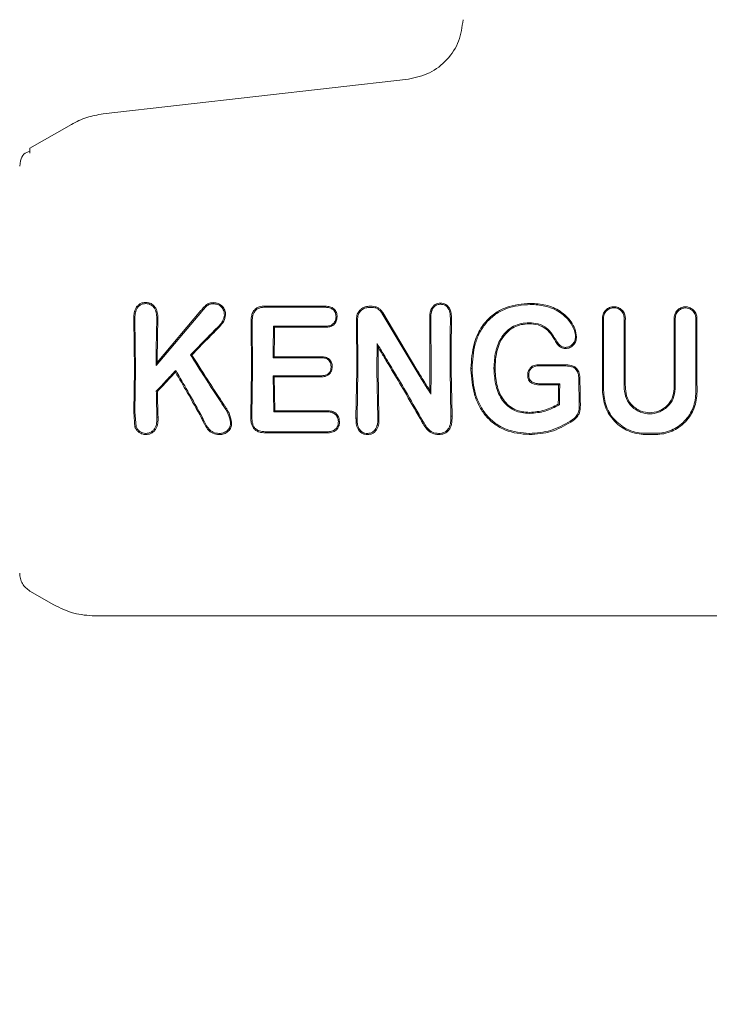
# Model space of a CAD drawing. Units: millimetres. Extents: x 4049 to 21067, y 1006 to 13663.
# Drawn here: x 8129 to 8163, y 4763 to 4811 of the extents above; entities that cross this region are included whole.
import ezdxf

# ---------------------------------------------------------------- set-up
doc = ezdxf.new("R2010")
doc.units = ezdxf.units.MM
doc.header["$PDSIZE"] = -1
doc.dimstyles.new('ISO-25', dxfattribs={"dimtxt": 100, "dimasz": 100, "dimexe": 1.25, "dimexo": 0.625, "dimgap": 20, "dimtad": 1, "dimdec": 0, "dimtxsty": 'Standard', "dimblk": 'OBLIQUE', "dimcen": 2.5, "dimadec": 0, "dimazin": 0, "dimtfac": 1, "dimtdec": 0, "dimtmove": 0, "dimatfit": 3, "dimfxl": 1, "dimarcsym": 0})

# ---------------------------------------------------------------- blocks, each defined once
blk = doc.blocks.new('_Oblique')
at = {"color": 0, "linetype": 'ByBlock', "lineweight": -2}
blk.add_line((-0.5, -0.5), (0.5, 0.5), dxfattribs=at)
blk = doc.blocks.new('*D4')
at = {"color": 0, "lineweight": -2, "transparency": 16777216}
for p, q in [((7404.824, 13613.038), (4182.982, 13613.038)), ((4184.232, 13613.038), (4184.232, 2213.038)), ((8314.519, 2213.038), (4182.982, 2213.038))]:
    blk.add_line(p, q, dxfattribs=at)
at = {"layer": 'Defpoints', "color": 0, "transparency": 16777216}
for p in [(7405.449, 13613.038), (4184.232, 2213.038), (8315.144, 2213.038)]:
    blk.add_point(p, dxfattribs=at)
at = {"color": 0, "lineweight": -2, "transparency": 16777216, "xscale": 100, "yscale": 100, "zscale": 100}
for p, rotation in [((4184.232, 13613.038), 90), ((4184.232, 2213.038), 270)]:
    blk.add_blockref('_Oblique', p, dxfattribs=dict(at, rotation=rotation))
at = {"color": 0, "transparency": 16777216, "insert": (4114.232, 7913.038), "char_height": 100, "attachment_point": 5, "rotation": 90}
blk.add_mtext('11400', dxfattribs=at)
blk = doc.blocks.new('*D5')
at = {"color": 0, "lineweight": -2, "transparency": 16777216}
for p, q in [((20405.449, 5128.083), (20405.449, 1054.263)), ((4905.449, 4841.126), (4905.449, 1054.263)), ((4905.449, 1055.513), (20405.449, 1055.513))]:
    blk.add_line(p, q, dxfattribs=at)
at = {"layer": 'Defpoints', "color": 0, "transparency": 16777216}
for p in [(20405.449, 5128.708), (4905.449, 4841.751), (20405.449, 1055.513)]:
    blk.add_point(p, dxfattribs=at)
at = {"color": 0, "lineweight": -2, "transparency": 16777216, "xscale": 100, "yscale": 100, "zscale": 100, "rotation": 180}
blk.add_blockref('_Oblique', (4905.449, 1055.513), dxfattribs=at)
at = {"color": 0, "lineweight": -2, "transparency": 16777216, "xscale": 100, "yscale": 100, "zscale": 100}
blk.add_blockref('_Oblique', (20405.449, 1055.513), dxfattribs=at)
at = {"color": 0, "transparency": 16777216, "insert": (12655.449, 1125.513), "char_height": 100, "attachment_point": 5}
blk.add_mtext('15500', dxfattribs=at)

msp = doc.modelspace()

# ---------------------------------------------------------------- linework, layer by layer
at = {"color": 7, "linetype": 'Continuous', "lineweight": 18}
for p, q in [((8133.515, 4806.32), (8148.39, 4808.02)), ((8129.949, 4804.644), (8131.969, 4805.81)), ((8129.949, 4804.401), (8129.949, 4804.644)), ((8129.449, 4803.778), (8129.484, 4804.036)), ((8141.417, 4796.9), (8141.416, 4796.955)), ((8138.318, 4796.697), (8136.096, 4794.059)), ((8138.277, 4796.733), (8136.149, 4794.203)), ((8144.344, 4796.894), (8144.346, 4796.949)), ((8147.092, 4796.615), (8148.74, 4793.854)), ((8147.138, 4796.643), (8148.801, 4793.855)), ((8135.009, 4796.309), (8135.063, 4796.309)), ((8135.009, 4796.309), (8135.044, 4793.855)), ((8135.063, 4796.309), (8135.097, 4793.854)), ((8140.775, 4796.147), (8140.722, 4796.148)), ((8140.722, 4796.148), (8140.744, 4793.855)), ((8140.775, 4796.147), (8140.797, 4793.854)), ((8145.855, 4796.327), (8145.874, 4793.855)), ((8145.908, 4796.327), (8145.927, 4793.854)), ((8149.475, 4796.35), (8149.421, 4796.351)), ((8149.421, 4796.351), (8149.437, 4793.855)), ((8149.475, 4796.35), (8149.49, 4793.854)), ((8150.484, 4796.351), (8150.431, 4796.35)), ((8157.891, 4796.362), (8157.897, 4793.854)), ((8158.895, 4793.854), (8158.9, 4796.362)), ((8141.866, 4795.921), (8141.813, 4795.973)), ((8146.859, 4795.127), (8146.91, 4794.941)), ((8137.772, 4794.577), (8137.839, 4794.57)), ((8136.096, 4794.059), (8136.149, 4794.203)), ((8141.797, 4794.433), (8141.85, 4794.486)), ((8154.708, 4794.087), (8154.708, 4794.093)), ((8135.044, 4793.855), (8135.013, 4791.801)), ((8135.097, 4793.854), (8135.066, 4791.801)), ((8137.05, 4793.82), (8137.04, 4793.732)), ((8140.744, 4793.855), (8140.706, 4791.61)), ((8140.797, 4793.854), (8140.76, 4791.611)), ((8145.874, 4793.855), (8145.832, 4791.485)), ((8145.927, 4793.854), (8145.886, 4791.486)), ((8146.854, 4793.854), (8146.896, 4791.483)), ((8146.907, 4793.855), (8146.95, 4791.482)), ((8150.417, 4793.854), (8150.455, 4791.582)), ((8150.47, 4793.855), (8150.509, 4791.581)), ((8151.432, 4793.918), (8151.485, 4793.918)), ((8152.607, 4793.949), (8152.554, 4793.949)), ((8141.796, 4793.561), (8141.827, 4791.798)), ((8141.849, 4793.508), (8141.796, 4793.561)), ((8141.849, 4793.508), (8141.879, 4791.85)), ((8155.713, 4793.123), (8155.702, 4793.113)), ((8155.756, 4793.166), (8155.713, 4793.123)), ((8136.104, 4792.805), (8136.157, 4792.784)), ((8149.479, 4792.656), (8149.429, 4792.835)), ((8155.738, 4792.145), (8155.685, 4792.175)), ((8135.064, 4791.058), (8135.013, 4791.801)), ((8135.115, 4791.081), (8135.066, 4791.801)), ((8141.827, 4791.798), (8141.879, 4791.85)), ((8136.135, 4791.535), (8136.189, 4791.535)), ((8138.358, 4791.516), (8138.311, 4791.489)), ((8140.76, 4791.611), (8140.706, 4791.61)), ((8145.886, 4791.486), (8145.832, 4791.485)), ((8146.896, 4791.483), (8146.95, 4791.482)), ((8150.509, 4791.581), (8150.455, 4791.582)), ((8141.415, 4790.772), (8141.416, 4790.829)), ((8129.949, 4783.066), (8131.119, 4782.391)), ((8133.119, 4781.855), (8164.449, 4781.855))]:
    msp.add_line(p, q, dxfattribs=at)
at = {"color": 7, "linetype": 'Continuous', "lineweight": 18, "flags": 128}
for points in [[(8135.59, 4797.076), (8135.59, 4797.105), (8135.59, 4797.133)], [(8138.885, 4797.068), (8138.885, 4797.095), (8138.885, 4797.123)], [(8149.947, 4797.043), (8149.947, 4797.07), (8149.947, 4797.097)], [(8154.332, 4797.034), (8154.332, 4797.064), (8154.332, 4797.088)], [(8146.462, 4796.944), (8146.548, 4796.944), (8146.616, 4796.944)], [(8146.462, 4796.89), (8146.548, 4796.89), (8146.616, 4796.89)], [(8136.128, 4796.301), (8136.158, 4796.302), (8136.181, 4796.302)], [(8139.161, 4795.996), (8139.182, 4795.976), (8139.199, 4795.961)], [(8144.858, 4796.429), (8144.885, 4796.429), (8144.911, 4796.429)], [(8154.264, 4796.14), (8154.264, 4796.111), (8154.264, 4796.088)], [(8144.344, 4795.976), (8142.927, 4795.975), (8141.813, 4795.973)], [(8144.345, 4795.924), (8142.957, 4795.922), (8141.866, 4795.921)], [(8144.344, 4795.976), (8144.345, 4795.947), (8144.345, 4795.924)], [(8155.658, 4795.163), (8155.636, 4795.148), (8155.614, 4795.133)], [(8156.525, 4795.462), (8156.551, 4795.462), (8156.578, 4795.462)], [(8156.039, 4794.94), (8156.038, 4794.913), (8156.037, 4794.887)], [(8141.797, 4794.433), (8143.111, 4794.433), (8144.145, 4794.433)], [(8141.85, 4794.486), (8143.135, 4794.486), (8144.146, 4794.486)], [(8144.145, 4794.433), (8144.145, 4794.462), (8144.146, 4794.486)], [(8154.708, 4794.093), (8155.414, 4794.093), (8155.969, 4794.093)], [(8154.709, 4794.04), (8154.708, 4794.066), (8154.708, 4794.087)], [(8144.618, 4794), (8144.644, 4794), (8144.671, 4794)], [(8154.248, 4793.599), (8154.222, 4793.599), (8154.195, 4793.599)], [(8154.709, 4794.04), (8155.415, 4794.04), (8155.969, 4794.04)], [(8144.145, 4793.561), (8142.829, 4793.561), (8141.796, 4793.561)], [(8144.146, 4793.508), (8142.86, 4793.508), (8141.849, 4793.508)], [(8144.145, 4793.561), (8144.145, 4793.531), (8144.146, 4793.508)], [(8154.851, 4793.113), (8155.328, 4793.113), (8155.702, 4793.113)], [(8154.852, 4793.166), (8155.358, 4793.166), (8155.756, 4793.166)], [(8156.689, 4793.341), (8156.718, 4793.342), (8156.742, 4793.342)], [(8141.827, 4791.798), (8143.285, 4791.798), (8144.431, 4791.798)], [(8141.879, 4791.85), (8143.309, 4791.851), (8144.432, 4791.851)], [(8144.431, 4791.798), (8144.432, 4791.828), (8144.432, 4791.851)], [(8154.294, 4791.722), (8154.294, 4791.752), (8154.294, 4791.775)], [(8144.973, 4791.328), (8145, 4791.329), (8145.027, 4791.329)], [(8156.263, 4791.338), (8156.279, 4791.311), (8156.292, 4791.29)], [(8135.115, 4791.081), (8135.087, 4791.069), (8135.064, 4791.058)], [(8139.172, 4790.747), (8139.172, 4790.719), (8139.172, 4790.69)], [(8144.433, 4790.772), (8142.743, 4790.772), (8141.415, 4790.772)], [(8144.432, 4790.829), (8142.743, 4790.829), (8141.416, 4790.829)], [(8144.433, 4790.772), (8144.432, 4790.804), (8144.432, 4790.829)], [(8154.276, 4790.747), (8154.276, 4790.715), (8154.276, 4790.69)], [(8159.926, 4790.753), (8160.213, 4790.753), (8160.438, 4790.753)], [(8159.926, 4790.696), (8160.213, 4790.696), (8160.438, 4790.696)]]:
    msp.add_lwpolyline(points, dxfattribs=at)
at = {"color": 7, "linetype": 'Continuous', "lineweight": 18}
for points, knots in [([(8151.048, 4810.913), (8151.001, 4810.556), (8150.905, 4809.844), (8150.301, 4808.932), (8149.442, 4808.252), (8148.741, 4808.097), (8148.39, 4808.02)], [0, 0, 0, 0, 0.25, 0.5, 0.75, 1, 1, 1, 1]), ([(8131.969, 4805.81), (8132.213, 4805.934), (8132.702, 4806.184), (8133.244, 4806.274), (8133.515, 4806.32)], [0, 0, 0, 0, 0.5, 1, 1, 1, 1]), ([(8129.949, 4804.506), (8129.842, 4804.469), (8129.629, 4804.397), (8129.532, 4804.155), (8129.483, 4804.036)], [0, 0, 0, 0, 0.5061119, 1, 1, 1, 1]), ([(8135.59, 4797.133), (8135.54, 4797.13), (8135.438, 4797.125), (8135.303, 4797.065), (8135.186, 4796.972), (8135.102, 4796.852), (8135.059, 4796.743), (8135.036, 4796.654), (8135.01, 4796.52), (8135.01, 4796.4), (8135.009, 4796.309)], [0, 0, 0, 0, 0.130616, 0.262164, 0.37732, 0.518193, 0.642049, 0.683477, 0.763007, 1, 1, 1, 1]), ([(8135.59, 4797.076), (8135.544, 4797.074), (8135.453, 4797.069), (8135.327, 4797.014), (8135.223, 4796.929), (8135.123, 4796.784), (8135.065, 4796.569), (8135.064, 4796.396), (8135.063, 4796.309)], [0, 0, 0, 0, 0.128549, 0.255683, 0.377246, 0.506376, 0.751271, 1, 1, 1, 1]), ([(8135.59, 4797.133), (8135.641, 4797.13), (8135.743, 4797.123), (8135.881, 4797.062), (8135.997, 4796.968), (8136.11, 4796.812), (8136.18, 4796.581), (8136.181, 4796.395), (8136.181, 4796.302)], [0, 0, 0, 0, 0.1303795, 0.2609314, 0.3842551, 0.5147235, 0.7585837, 1, 1, 1, 1]), ([(8135.59, 4797.076), (8135.638, 4797.073), (8135.731, 4797.068), (8135.852, 4797.012), (8135.957, 4796.93), (8136.062, 4796.785), (8136.127, 4796.565), (8136.127, 4796.39), (8136.128, 4796.301)], [0, 0, 0, 0, 0.133075, 0.256017, 0.365641, 0.506083, 0.751969, 1, 1, 1, 1]), ([(8138.885, 4797.123), (8138.819, 4797.119), (8138.724, 4797.113), (8138.602, 4797.061), (8138.486, 4796.97), (8138.379, 4796.855), (8138.302, 4796.764), (8138.277, 4796.733)], [0, 0, 0, 0, 0.2597848, 0.3751488, 0.521616, 0.8423394, 1, 1, 1, 1]), ([(8138.885, 4797.068), (8138.824, 4797.064), (8138.733, 4797.058), (8138.622, 4797.008), (8138.486, 4796.896), (8138.393, 4796.786), (8138.318, 4796.697)], [0, 0, 0, 0, 0.255936, 0.383051, 0.50975, 1, 1, 1, 1]), ([(8138.885, 4797.123), (8138.966, 4797.116), (8139.087, 4797.104), (8139.229, 4797.026), (8139.347, 4796.923), (8139.433, 4796.787), (8139.472, 4796.635), (8139.473, 4796.557), (8139.474, 4796.518)], [0, 0, 0, 0, 0.252813, 0.377981, 0.504572, 0.75191, 0.87647, 1, 1, 1, 1]), ([(8138.885, 4797.068), (8138.958, 4797.061), (8139.067, 4797.051), (8139.196, 4796.983), (8139.303, 4796.888), (8139.406, 4796.735), (8139.416, 4796.591), (8139.42, 4796.519)], [0, 0, 0, 0, 0.253604, 0.374762, 0.502877, 0.750313, 1, 1, 1, 1]), ([(8141.416, 4796.955), (8141.311, 4796.949), (8141.156, 4796.94), (8140.965, 4796.848), (8140.86, 4796.748), (8140.782, 4796.611), (8140.725, 4796.414), (8140.723, 4796.248), (8140.722, 4796.148)], [0, 0, 0, 0, 0.250014, 0.373681, 0.504942, 0.59676, 0.755297, 1, 1, 1, 1]), ([(8141.416, 4796.955), (8141.963, 4796.954), (8142.939, 4796.952), (8143.916, 4796.95), (8144.346, 4796.949)], [0, 0, 0, 0, 0.5599998, 1, 1, 1, 1]), ([(8149.947, 4797.097), (8149.903, 4797.094), (8149.815, 4797.089), (8149.696, 4797.038), (8149.593, 4796.956), (8149.535, 4796.876), (8149.474, 4796.759), (8149.435, 4796.622), (8149.424, 4796.474), (8149.422, 4796.39), (8149.422, 4796.361), (8149.421, 4796.351)], [0, 0, 0, 0, 0.127202, 0.254397, 0.369045, 0.507027, 0.537835, 0.753685, 0.916552, 0.970116, 1, 1, 1, 1]), ([(8149.946, 4797.042), (8149.906, 4797.04), (8149.828, 4797.035), (8149.719, 4796.988), (8149.628, 4796.914), (8149.538, 4796.785), (8149.48, 4796.59), (8149.476, 4796.431), (8149.475, 4796.35)], [0, 0, 0, 0, 0.125966, 0.24864, 0.368527, 0.495531, 0.742805, 1, 1, 1, 1]), ([(8149.947, 4797.097), (8149.991, 4797.094), (8150.079, 4797.089), (8150.203, 4797.039), (8150.308, 4796.957), (8150.412, 4796.816), (8150.478, 4796.606), (8150.482, 4796.436), (8150.484, 4796.351)], [0, 0, 0, 0, 0.126816, 0.25509, 0.37823, 0.507577, 0.755817, 1, 1, 1, 1]), ([(8149.947, 4797.043), (8150.008, 4797.037), (8150.127, 4797.027), (8150.278, 4796.919), (8150.417, 4796.697), (8150.425, 4796.493), (8150.431, 4796.35)], [0, 0, 0, 0, 0.188518, 0.372737, 0.558405, 1, 1, 1, 1]), ([(8154.332, 4797.088), (8153.926, 4797.055), (8153.332, 4797.007), (8152.607, 4796.629), (8152.096, 4796.182), (8151.768, 4795.638), (8151.492, 4794.874), (8151.457, 4794.325), (8151.432, 4793.918)], [0, 0, 0, 0, 0.24811, 0.36321, 0.499477, 0.662972, 0.750308, 1, 1, 1, 1]), ([(8154.332, 4797.034), (8153.934, 4797.002), (8153.332, 4796.954), (8152.623, 4796.575), (8152.18, 4796.178), (8151.847, 4795.679), (8151.549, 4794.931), (8151.51, 4794.321), (8151.485, 4793.918)], [0, 0, 0, 0, 0.247752, 0.374378, 0.497802, 0.618745, 0.748549, 1, 1, 1, 1]), ([(8154.332, 4797.088), (8154.585, 4797.072), (8155.089, 4797.042), (8155.799, 4796.739), (8156.265, 4796.296), (8156.519, 4795.847), (8156.558, 4795.591), (8156.578, 4795.462)], [0, 0, 0, 0, 0.249407, 0.497283, 0.745779, 0.872266, 1, 1, 1, 1]), ([(8154.332, 4797.034), (8154.569, 4797.021), (8155.062, 4796.992), (8155.71, 4796.722), (8156.167, 4796.324), (8156.404, 4795.949), (8156.511, 4795.665), (8156.521, 4795.514), (8156.525, 4795.463)], [0, 0, 0, 0, 0.2402111, 0.4996658, 0.6962646, 0.8468342, 0.9476015, 1, 1, 1, 1]), ([(8139.42, 4796.519), (8139.402, 4796.42), (8139.366, 4796.221), (8139.229, 4796.071), (8139.161, 4795.996)], [0, 0, 0, 0, 0.498521, 1, 1, 1, 1]), ([(8139.474, 4796.518), (8139.454, 4796.412), (8139.417, 4796.201), (8139.271, 4796.04), (8139.199, 4795.961)], [0, 0, 0, 0, 0.5021498, 1, 1, 1, 1]), ([(8139.42, 4796.519), (8139.429, 4796.519), (8139.447, 4796.519), (8139.465, 4796.519), (8139.474, 4796.518)], [0, 0, 0, 0, 0.499999, 1, 1, 1, 1]), ([(8141.417, 4796.9), (8141.319, 4796.895), (8141.173, 4796.887), (8140.997, 4796.803), (8140.895, 4796.705), (8140.828, 4796.578), (8140.778, 4796.392), (8140.776, 4796.244), (8140.775, 4796.147)], [0, 0, 0, 0, 0.250908, 0.375106, 0.498896, 0.614225, 0.747651, 1, 1, 1, 1]), ([(8141.417, 4796.9), (8141.963, 4796.899), (8142.939, 4796.897), (8143.915, 4796.895), (8144.344, 4796.894)], [0, 0, 0, 0, 0.56, 1, 1, 1, 1]), ([(8144.344, 4796.894), (8144.412, 4796.891), (8144.511, 4796.887), (8144.636, 4796.84), (8144.715, 4796.788), (8144.781, 4796.715), (8144.848, 4796.6), (8144.854, 4796.496), (8144.858, 4796.429)], [0, 0, 0, 0, 0.2536673, 0.3734654, 0.503072, 0.6079333, 0.7497453, 1, 1, 1, 1]), ([(8144.346, 4796.949), (8144.418, 4796.945), (8144.529, 4796.939), (8144.666, 4796.886), (8144.757, 4796.823), (8144.829, 4796.74), (8144.9, 4796.612), (8144.907, 4796.502), (8144.911, 4796.429)], [0, 0, 0, 0, 0.2481672, 0.3761984, 0.5014001, 0.626543, 0.7515778, 1, 1, 1, 1]), ([(8146.462, 4796.944), (8146.383, 4796.935), (8146.261, 4796.922), (8146.116, 4796.841), (8145.991, 4796.735), (8145.877, 4796.562), (8145.862, 4796.405), (8145.855, 4796.327)], [0, 0, 0, 0, 0.245946, 0.376107, 0.510581, 0.757684, 1, 1, 1, 1]), ([(8146.462, 4796.89), (8146.39, 4796.882), (8146.281, 4796.87), (8146.149, 4796.798), (8146.05, 4796.715), (8145.973, 4796.607), (8145.917, 4796.473), (8145.911, 4796.379), (8145.908, 4796.327)], [0, 0, 0, 0, 0.2423421, 0.3724273, 0.5079855, 0.6796316, 0.8215169, 1, 1, 1, 1]), ([(8146.616, 4796.944), (8146.667, 4796.94), (8146.774, 4796.932), (8146.916, 4796.87), (8147.046, 4796.776), (8147.105, 4796.69), (8147.138, 4796.643)], [0, 0, 0, 0, 0.244459, 0.506608, 0.727523, 1, 1, 1, 1]), ([(8146.616, 4796.89), (8146.663, 4796.886), (8146.76, 4796.879), (8146.89, 4796.822), (8147.008, 4796.736), (8147.062, 4796.658), (8147.092, 4796.615)], [0, 0, 0, 0, 0.244352, 0.505386, 0.728301, 1, 1, 1, 1]), ([(8157.838, 4796.362), (8157.841, 4796.409), (8157.847, 4796.495), (8157.899, 4796.633), (8157.98, 4796.746), (8158.083, 4796.832), (8158.214, 4796.901), (8158.397, 4796.937), (8158.579, 4796.901), (8158.709, 4796.831), (8158.822, 4796.737), (8158.929, 4796.58), (8158.945, 4796.435), (8158.953, 4796.362)], [0, 0, 0, 0, 0.0796957, 0.1479104, 0.2493337, 0.3135778, 0.3771354, 0.5015355, 0.624177, 0.6875916, 0.7521932, 0.876216, 1, 1, 1, 1]), ([(8157.891, 4796.362), (8157.894, 4796.403), (8157.899, 4796.483), (8157.941, 4796.593), (8158.001, 4796.685), (8158.095, 4796.779), (8158.229, 4796.852), (8158.404, 4796.879), (8158.553, 4796.852), (8158.672, 4796.792), (8158.779, 4796.705), (8158.879, 4796.56), (8158.893, 4796.428), (8158.9, 4796.362)], [0, 0, 0, 0, 0.077285, 0.150462, 0.219504, 0.28439, 0.401122, 0.501218, 0.614668, 0.680394, 0.751934, 0.876081, 1, 1, 1, 1]), ([(8161.333, 4796.362), (8161.335, 4796.404), (8161.341, 4796.486), (8161.382, 4796.601), (8161.442, 4796.701), (8161.542, 4796.807), (8161.692, 4796.895), (8161.883, 4796.928), (8162.044, 4796.902), (8162.177, 4796.842), (8162.28, 4796.762), (8162.358, 4796.662), (8162.425, 4796.532), (8162.435, 4796.428), (8162.441, 4796.362)], [0, 0, 0, 0, 0.071963, 0.141311, 0.208032, 0.272119, 0.391821, 0.501027, 0.599553, 0.668698, 0.750937, 0.821899, 0.887136, 1, 1, 1, 1]), ([(8161.386, 4796.362), (8161.388, 4796.4), (8161.393, 4796.474), (8161.43, 4796.577), (8161.484, 4796.668), (8161.574, 4796.764), (8161.71, 4796.844), (8161.883, 4796.874), (8162.03, 4796.85), (8162.15, 4796.796), (8162.243, 4796.723), (8162.314, 4796.632), (8162.374, 4796.514), (8162.383, 4796.421), (8162.388, 4796.362)], [0, 0, 0, 0, 0.0716947, 0.1408399, 0.2074263, 0.2714451, 0.3912133, 0.5007544, 0.6005132, 0.6693863, 0.750763, 0.822965, 0.8886411, 1, 1, 1, 1]), ([(8136.096, 4794.059), (8136.098, 4794.479), (8136.102, 4795.23), (8136.12, 4795.974), (8136.128, 4796.301)], [0, 0, 0, 0, 0.559858, 1, 1, 1, 1]), ([(8136.149, 4794.203), (8136.152, 4794.596), (8136.156, 4795.299), (8136.174, 4795.996), (8136.181, 4796.302)], [0, 0, 0, 0, 0.55989, 1, 1, 1, 1]), ([(8137.772, 4794.577), (8138.031, 4794.842), (8138.492, 4795.318), (8138.956, 4795.789), (8139.161, 4795.996)], [0, 0, 0, 0, 0.559454, 1, 1, 1, 1]), ([(8144.858, 4796.429), (8144.851, 4796.356), (8144.84, 4796.253), (8144.771, 4796.142), (8144.71, 4796.077), (8144.633, 4796.027), (8144.51, 4795.984), (8144.411, 4795.979), (8144.344, 4795.976)], [0, 0, 0, 0, 0.278346, 0.395641, 0.499385, 0.619972, 0.745462, 1, 1, 1, 1]), ([(8144.911, 4796.429), (8144.904, 4796.357), (8144.894, 4796.249), (8144.823, 4796.122), (8144.751, 4796.042), (8144.661, 4795.982), (8144.526, 4795.933), (8144.417, 4795.927), (8144.345, 4795.924)], [0, 0, 0, 0, 0.249834, 0.377104, 0.50071, 0.622846, 0.751299, 1, 1, 1, 1]), ([(8150.417, 4793.854), (8150.417, 4794.32), (8150.418, 4795.153), (8150.427, 4795.984), (8150.431, 4796.35)], [0, 0, 0, 0, 0.559835, 1, 1, 1, 1]), ([(8150.47, 4793.855), (8150.47, 4794.321), (8150.471, 4795.154), (8150.48, 4795.985), (8150.484, 4796.351)], [0, 0, 0, 0, 0.559849, 1, 1, 1, 1]), ([(8152.554, 4793.949), (8152.568, 4794.21), (8152.596, 4794.733), (8152.843, 4795.357), (8153.18, 4795.76), (8153.503, 4795.984), (8153.873, 4796.12), (8154.133, 4796.133), (8154.264, 4796.14)], [0, 0, 0, 0, 0.250414, 0.501088, 0.627645, 0.750756, 0.874734, 1, 1, 1, 1]), ([(8152.607, 4793.949), (8152.618, 4794.178), (8152.643, 4794.688), (8152.876, 4795.323), (8153.228, 4795.733), (8153.544, 4795.942), (8153.884, 4796.068), (8154.137, 4796.081), (8154.264, 4796.088)], [0, 0, 0, 0, 0.225881, 0.503171, 0.647589, 0.751461, 0.874755, 1, 1, 1, 1]), ([(8155.658, 4795.163), (8155.604, 4795.252), (8155.45, 4795.508), (8155.178, 4795.883), (8154.718, 4796.119), (8154.413, 4796.133), (8154.264, 4796.14)], [0, 0, 0, 0, 0.174007, 0.497273, 0.753063, 1, 1, 1, 1]), ([(8155.614, 4795.133), (8155.466, 4795.392), (8155.244, 4795.78), (8154.708, 4796.067), (8154.413, 4796.081), (8154.264, 4796.088)], [0, 0, 0, 0, 0.498797, 0.746757, 1, 1, 1, 1]), ([(8157.838, 4796.362), (8157.84, 4795.894), (8157.844, 4795.059), (8157.844, 4794.223), (8157.844, 4793.855)], [0, 0, 0, 0, 0.560089, 1, 1, 1, 1]), ([(8158.948, 4793.855), (8158.948, 4794.323), (8158.949, 4795.159), (8158.952, 4795.995), (8158.953, 4796.362)], [0, 0, 0, 0, 0.559921, 1, 1, 1, 1]), ([(8161.333, 4796.362), (8161.334, 4795.894), (8161.336, 4795.058), (8161.336, 4794.223), (8161.336, 4793.855)], [0, 0, 0, 0, 0.5600471, 1, 1, 1, 1]), ([(8161.386, 4796.362), (8161.387, 4795.894), (8161.388, 4795.058), (8161.388, 4794.222), (8161.388, 4793.855)], [0, 0, 0, 0, 0.560049, 1, 1, 1, 1]), ([(8162.387, 4793.855), (8162.387, 4794.323), (8162.387, 4795.159), (8162.388, 4795.994), (8162.388, 4796.362)], [0, 0, 0, 0, 0.559966, 1, 1, 1, 1]), ([(8162.44, 4793.855), (8162.44, 4794.323), (8162.44, 4795.159), (8162.441, 4795.995), (8162.441, 4796.362)], [0, 0, 0, 0, 0.559969, 1, 1, 1, 1]), ([(8137.839, 4794.57), (8138.092, 4794.83), (8138.545, 4795.296), (8138.999, 4795.757), (8139.199, 4795.961)], [0, 0, 0, 0, 0.559346, 1, 1, 1, 1]), ([(8141.797, 4794.433), (8141.798, 4794.721), (8141.802, 4795.235), (8141.81, 4795.748), (8141.813, 4795.973)], [0, 0, 0, 0, 0.559899, 1, 1, 1, 1]), ([(8141.85, 4794.486), (8141.851, 4794.754), (8141.855, 4795.234), (8141.862, 4795.711), (8141.866, 4795.921)], [0, 0, 0, 0, 0.55992, 1, 1, 1, 1]), ([(8146.854, 4793.854), (8146.854, 4794.092), (8146.855, 4794.516), (8146.857, 4794.94), (8146.859, 4795.127)], [0, 0, 0, 0, 0.559838, 1, 1, 1, 1]), ([(8147.63, 4793.854), (8147.486, 4794.092), (8147.23, 4794.517), (8146.972, 4794.941), (8146.859, 4795.127)], [0, 0, 0, 0, 0.560203, 1, 1, 1, 1]), ([(8155.614, 4795.133), (8155.67, 4795.066), (8155.753, 4794.966), (8155.913, 4794.898), (8155.996, 4794.89), (8156.037, 4794.887)], [0, 0, 0, 0, 0.508234, 0.754947, 1, 1, 1, 1]), ([(8155.658, 4795.163), (8155.708, 4795.102), (8155.781, 4795.013), (8155.924, 4794.95), (8156, 4794.943), (8156.038, 4794.94)], [0, 0, 0, 0, 0.503597, 0.747782, 1, 1, 1, 1]), ([(8156.578, 4795.462), (8156.571, 4795.388), (8156.557, 4795.241), (8156.432, 4795.052), (8156.286, 4794.94), (8156.147, 4794.892), (8156.074, 4794.888), (8156.037, 4794.887)], [0, 0, 0, 0, 0.252608, 0.501805, 0.750106, 0.874333, 1, 1, 1, 1]), ([(8156.525, 4795.462), (8156.518, 4795.394), (8156.506, 4795.26), (8156.393, 4795.091), (8156.236, 4794.962), (8156.105, 4794.947), (8156.039, 4794.94)], [0, 0, 0, 0, 0.2573995, 0.5052919, 0.7528469, 1, 1, 1, 1]), ([(8137.772, 4794.577), (8137.857, 4794.442), (8138.008, 4794.201), (8138.16, 4793.96), (8138.228, 4793.854)], [0, 0, 0, 0, 0.559809, 1, 1, 1, 1]), ([(8137.839, 4794.57), (8137.923, 4794.436), (8138.073, 4794.198), (8138.223, 4793.96), (8138.29, 4793.855)], [0, 0, 0, 0, 0.5597498, 1, 1, 1, 1]), ([(8146.907, 4793.855), (8146.907, 4794.058), (8146.907, 4794.42), (8146.909, 4794.782), (8146.91, 4794.941)], [0, 0, 0, 0, 0.559855, 1, 1, 1, 1]), ([(8147.567, 4793.855), (8147.445, 4794.058), (8147.227, 4794.421), (8147.007, 4794.782), (8146.91, 4794.941)], [0, 0, 0, 0, 0.560233, 1, 1, 1, 1]), ([(8144.145, 4794.433), (8144.21, 4794.43), (8144.306, 4794.425), (8144.42, 4794.379), (8144.5, 4794.323), (8144.563, 4794.243), (8144.611, 4794.131), (8144.615, 4794.049), (8144.618, 4794)], [0, 0, 0, 0, 0.268901, 0.388731, 0.503838, 0.665715, 0.801692, 1, 1, 1, 1]), ([(8144.146, 4794.486), (8144.214, 4794.482), (8144.318, 4794.477), (8144.446, 4794.427), (8144.529, 4794.368), (8144.595, 4794.29), (8144.641, 4794.2), (8144.667, 4794.101), (8144.669, 4794.034), (8144.671, 4794)], [0, 0, 0, 0, 0.251859, 0.380041, 0.503084, 0.625815, 0.751763, 0.875467, 1, 1, 1, 1]), ([(8154.708, 4794.093), (8154.663, 4794.091), (8154.575, 4794.086), (8154.448, 4794.044), (8154.336, 4793.967), (8154.285, 4793.893), (8154.26, 4793.855)], [0, 0, 0, 0, 0.249429, 0.495151, 0.7456, 1, 1, 1, 1]), ([(8155.969, 4794.093), (8156.088, 4794.089), (8156.268, 4794.084), (8156.503, 4794), (8156.583, 4793.904), (8156.623, 4793.855)], [0, 0, 0, 0, 0.492154, 0.74355, 1, 1, 1, 1]), ([(8136.104, 4792.805), (8136.279, 4792.995), (8136.593, 4793.334), (8136.911, 4793.672), (8137.05, 4793.82)], [0, 0, 0, 0, 0.560026, 1, 1, 1, 1]), ([(8136.157, 4792.784), (8136.321, 4792.961), (8136.614, 4793.278), (8136.91, 4793.594), (8137.04, 4793.732)], [0, 0, 0, 0, 0.5600036, 1, 1, 1, 1]), ([(8138.311, 4791.489), (8138.079, 4791.908), (8137.666, 4792.656), (8137.231, 4793.403), (8137.04, 4793.732)], [0, 0, 0, 0, 0.559966, 1, 1, 1, 1]), ([(8138.358, 4791.516), (8138.12, 4791.946), (8137.694, 4792.715), (8137.247, 4793.482), (8137.05, 4793.82)], [0, 0, 0, 0, 0.560016, 1, 1, 1, 1]), ([(8138.228, 4793.854), (8138.438, 4793.524), (8138.815, 4792.935), (8139.198, 4792.356), (8139.367, 4792.101)], [0, 0, 0, 0, 0.559984, 1, 1, 1, 1]), ([(8138.29, 4793.855), (8138.497, 4793.53), (8138.868, 4792.95), (8139.245, 4792.38), (8139.411, 4792.129)], [0, 0, 0, 0, 0.559963, 1, 1, 1, 1]), ([(8144.145, 4793.561), (8144.195, 4793.563), (8144.294, 4793.567), (8144.412, 4793.608), (8144.488, 4793.665), (8144.554, 4793.738), (8144.581, 4793.807), (8144.599, 4793.854)], [0, 0, 0, 0, 0.258773, 0.502919, 0.624195, 0.747454, 1, 1, 1, 1]), ([(8144.146, 4793.508), (8144.205, 4793.511), (8144.316, 4793.516), (8144.462, 4793.572), (8144.557, 4793.657), (8144.62, 4793.751), (8144.642, 4793.819), (8144.654, 4793.855)], [0, 0, 0, 0, 0.266275, 0.496392, 0.682551, 0.829272, 1, 1, 1, 1]), ([(8144.599, 4793.854), (8144.604, 4793.877), (8144.615, 4793.925), (8144.617, 4793.974), (8144.618, 4794)], [0, 0, 0, 0, 0.476126, 1, 1, 1, 1]), ([(8144.654, 4793.855), (8144.659, 4793.878), (8144.668, 4793.926), (8144.67, 4793.975), (8144.67, 4794)], [0, 0, 0, 0, 0.490341, 1, 1, 1, 1]), ([(8148.951, 4791.472), (8148.699, 4791.917), (8148.249, 4792.712), (8147.775, 4793.506), (8147.567, 4793.855)], [0, 0, 0, 0, 0.559965, 1, 1, 1, 1]), ([(8148.997, 4791.5), (8148.748, 4791.94), (8148.303, 4792.726), (8147.835, 4793.509), (8147.63, 4793.854)], [0, 0, 0, 0, 0.560023, 1, 1, 1, 1]), ([(8148.74, 4793.854), (8148.877, 4793.629), (8149.121, 4793.228), (8149.37, 4792.831), (8149.479, 4792.656)], [0, 0, 0, 0, 0.559984, 1, 1, 1, 1]), ([(8148.801, 4793.855), (8148.917, 4793.664), (8149.125, 4793.323), (8149.336, 4792.984), (8149.429, 4792.835)], [0, 0, 0, 0, 0.559975, 1, 1, 1, 1]), ([(8149.437, 4793.855), (8149.436, 4793.664), (8149.435, 4793.324), (8149.431, 4792.985), (8149.429, 4792.835)], [0, 0, 0, 0, 0.559963, 1, 1, 1, 1]), ([(8149.49, 4793.854), (8149.489, 4793.63), (8149.488, 4793.23), (8149.482, 4792.831), (8149.479, 4792.656)], [0, 0, 0, 0, 0.559963, 1, 1, 1, 1]), ([(8151.433, 4793.855), (8151.433, 4793.867), (8151.432, 4793.888), (8151.432, 4793.909), (8151.432, 4793.918)], [0, 0, 0, 0, 0.561906, 1, 1, 1, 1]), ([(8154.276, 4790.69), (8153.877, 4790.726), (8153.276, 4790.782), (8152.581, 4791.179), (8152.141, 4791.585), (8151.813, 4792.089), (8151.507, 4792.837), (8151.462, 4793.448), (8151.433, 4793.855)], [0, 0, 0, 0, 0.246292, 0.370553, 0.495819, 0.621043, 0.747381, 1, 1, 1, 1]), ([(8151.486, 4793.854), (8151.486, 4793.866), (8151.485, 4793.887), (8151.485, 4793.909), (8151.485, 4793.918)], [0, 0, 0, 0, 0.561812, 1, 1, 1, 1]), ([(8154.276, 4790.747), (8153.886, 4790.783), (8153.299, 4790.836), (8152.618, 4791.222), (8152.185, 4791.619), (8151.861, 4792.113), (8151.559, 4792.851), (8151.515, 4793.453), (8151.486, 4793.854)], [0, 0, 0, 0, 0.245272, 0.368957, 0.49376, 0.619598, 0.746153, 1, 1, 1, 1]), ([(8152.554, 4793.949), (8152.554, 4793.931), (8152.555, 4793.9), (8152.555, 4793.868), (8152.556, 4793.854)], [0, 0, 0, 0, 0.556453, 1, 1, 1, 1]), ([(8152.556, 4793.854), (8152.573, 4793.59), (8152.608, 4793.065), (8152.854, 4792.491), (8153.186, 4792.097), (8153.499, 4791.876), (8153.907, 4791.74), (8154.161, 4791.729), (8154.294, 4791.722)], [0, 0, 0, 0, 0.2553642, 0.5075537, 0.587781, 0.7550974, 0.8719352, 1, 1, 1, 1]), ([(8152.607, 4793.949), (8152.607, 4793.932), (8152.608, 4793.9), (8152.608, 4793.869), (8152.608, 4793.855)], [0, 0, 0, 0, 0.556875, 1, 1, 1, 1]), ([(8152.608, 4793.855), (8152.627, 4793.575), (8152.662, 4793.062), (8152.929, 4792.466), (8153.253, 4792.107), (8153.568, 4791.907), (8153.922, 4791.791), (8154.17, 4791.78), (8154.294, 4791.775)], [0, 0, 0, 0, 0.276729, 0.508469, 0.634232, 0.755072, 0.876755, 1, 1, 1, 1]), ([(8154.195, 4793.599), (8154.198, 4793.644), (8154.202, 4793.734), (8154.241, 4793.815), (8154.26, 4793.855)], [0, 0, 0, 0, 0.504773, 1, 1, 1, 1]), ([(8154.851, 4793.113), (8154.774, 4793.116), (8154.621, 4793.121), (8154.43, 4793.173), (8154.303, 4793.264), (8154.234, 4793.363), (8154.2, 4793.479), (8154.197, 4793.559), (8154.195, 4793.599)], [0, 0, 0, 0, 0.247678, 0.491681, 0.619371, 0.743166, 0.870877, 1, 1, 1, 1]), ([(8154.248, 4793.599), (8154.251, 4793.643), (8154.255, 4793.734), (8154.299, 4793.813), (8154.321, 4793.854)], [0, 0, 0, 0, 0.489342, 1, 1, 1, 1]), ([(8154.852, 4793.166), (8154.772, 4793.169), (8154.629, 4793.175), (8154.46, 4793.222), (8154.349, 4793.295), (8154.279, 4793.386), (8154.252, 4793.497), (8154.249, 4793.569), (8154.248, 4793.598)], [0, 0, 0, 0, 0.2812498, 0.503574, 0.6073546, 0.7444496, 0.8970264, 1, 1, 1, 1]), ([(8154.709, 4794.04), (8154.669, 4794.038), (8154.594, 4794.035), (8154.485, 4794.002), (8154.39, 4793.942), (8154.344, 4793.883), (8154.321, 4793.854)], [0, 0, 0, 0, 0.262722, 0.504801, 0.750786, 1, 1, 1, 1]), ([(8155.969, 4794.04), (8156.078, 4794.036), (8156.239, 4794.031), (8156.448, 4793.968), (8156.521, 4793.892), (8156.558, 4793.854)], [0, 0, 0, 0, 0.5117779, 0.7565115, 1, 1, 1, 1]), ([(8156.689, 4793.341), (8156.685, 4793.432), (8156.68, 4793.57), (8156.63, 4793.745), (8156.581, 4793.819), (8156.558, 4793.854)], [0, 0, 0, 0, 0.508083, 0.765913, 1, 1, 1, 1]), ([(8156.623, 4793.855), (8156.644, 4793.818), (8156.688, 4793.74), (8156.733, 4793.566), (8156.738, 4793.43), (8156.742, 4793.342)], [0, 0, 0, 0, 0.23884, 0.502893, 1, 1, 1, 1]), ([(8157.844, 4793.855), (8157.844, 4793.668), (8157.843, 4793.333), (8157.839, 4793), (8157.837, 4792.853)], [0, 0, 0, 0, 0.55998, 1, 1, 1, 1]), ([(8157.897, 4793.854), (8157.897, 4793.667), (8157.896, 4793.333), (8157.892, 4793), (8157.89, 4792.853)], [0, 0, 0, 0, 0.559978, 1, 1, 1, 1]), ([(8158.895, 4793.854), (8158.896, 4793.679), (8158.897, 4793.367), (8158.9, 4793.055), (8158.902, 4792.918)], [0, 0, 0, 0, 0.55998, 1, 1, 1, 1]), ([(8158.948, 4793.855), (8158.949, 4793.68), (8158.949, 4793.367), (8158.953, 4793.055), (8158.955, 4792.918)], [0, 0, 0, 0, 0.559982, 1, 1, 1, 1]), ([(8161.336, 4793.855), (8161.335, 4793.68), (8161.335, 4793.367), (8161.331, 4793.055), (8161.329, 4792.918)], [0, 0, 0, 0, 0.559985, 1, 1, 1, 1]), ([(8161.388, 4793.855), (8161.388, 4793.679), (8161.387, 4793.367), (8161.384, 4793.055), (8161.382, 4792.918)], [0, 0, 0, 0, 0.559983, 1, 1, 1, 1]), ([(8162.387, 4793.855), (8162.387, 4793.652), (8162.388, 4793.291), (8162.393, 4792.931), (8162.395, 4792.773)], [0, 0, 0, 0, 0.559983, 1, 1, 1, 1]), ([(8162.44, 4793.855), (8162.44, 4793.653), (8162.441, 4793.291), (8162.446, 4792.932), (8162.448, 4792.773)], [0, 0, 0, 0, 0.559985, 1, 1, 1, 1]), ([(8155.702, 4793.113), (8155.7, 4792.937), (8155.696, 4792.624), (8155.689, 4792.313), (8155.685, 4792.176)], [0, 0, 0, 0, 0.55999, 1, 1, 1, 1]), ([(8155.756, 4793.166), (8155.754, 4792.975), (8155.749, 4792.633), (8155.741, 4792.294), (8155.738, 4792.145)], [0, 0, 0, 0, 0.559987, 1, 1, 1, 1]), ([(8156.689, 4793.341), (8156.691, 4793.124), (8156.695, 4792.736), (8156.704, 4792.351), (8156.707, 4792.182)], [0, 0, 0, 0, 0.559984, 1, 1, 1, 1]), ([(8156.742, 4793.342), (8156.744, 4793.125), (8156.748, 4792.737), (8156.757, 4792.351), (8156.761, 4792.182)], [0, 0, 0, 0, 0.559986, 1, 1, 1, 1]), ([(8136.104, 4792.805), (8136.108, 4792.567), (8136.116, 4792.141), (8136.129, 4791.72), (8136.135, 4791.535)], [0, 0, 0, 0, 0.559982, 1, 1, 1, 1]), ([(8136.157, 4792.784), (8136.161, 4792.549), (8136.169, 4792.131), (8136.183, 4791.717), (8136.189, 4791.535)], [0, 0, 0, 0, 0.559984, 1, 1, 1, 1]), ([(8159.926, 4790.696), (8159.789, 4790.704), (8159.507, 4790.72), (8159.112, 4790.85), (8158.74, 4791.054), (8158.318, 4791.415), (8157.918, 4792.019), (8157.864, 4792.576), (8157.837, 4792.853)], [0, 0, 0, 0, 0.1224382, 0.2519811, 0.3686472, 0.5031077, 0.7521854, 1, 1, 1, 1]), ([(8159.926, 4790.753), (8159.794, 4790.761), (8159.52, 4790.777), (8158.999, 4790.946), (8158.432, 4791.341), (8157.97, 4792.038), (8157.917, 4792.582), (8157.89, 4792.853)], [0, 0, 0, 0, 0.122104, 0.250857, 0.500569, 0.750543, 1, 1, 1, 1]), ([(8161.382, 4792.918), (8161.361, 4792.756), (8161.319, 4792.434), (8161.069, 4792.09), (8160.807, 4791.886), (8160.519, 4791.746), (8160.137, 4791.678), (8159.756, 4791.749), (8159.47, 4791.892), (8159.213, 4792.093), (8158.965, 4792.435), (8158.923, 4792.756), (8158.902, 4792.918)], [0, 0, 0, 0, 0.126133, 0.251432, 0.321182, 0.385863, 0.500057, 0.618141, 0.681873, 0.748726, 0.873908, 1, 1, 1, 1]), ([(8161.329, 4792.918), (8161.309, 4792.764), (8161.269, 4792.457), (8161.033, 4792.131), (8160.788, 4791.937), (8160.514, 4791.799), (8160.147, 4791.731), (8159.779, 4791.797), (8159.503, 4791.932), (8159.253, 4792.128), (8159.015, 4792.457), (8158.975, 4792.764), (8158.955, 4792.918)], [0, 0, 0, 0, 0.125484, 0.250535, 0.317436, 0.381313, 0.499976, 0.614683, 0.679569, 0.749488, 0.874528, 1, 1, 1, 1]), ([(8160.438, 4790.753), (8160.566, 4790.761), (8160.828, 4790.776), (8161.197, 4790.896), (8161.545, 4791.086), (8161.942, 4791.423), (8162.319, 4791.989), (8162.37, 4792.512), (8162.395, 4792.773)], [0, 0, 0, 0, 0.121979, 0.250567, 0.367404, 0.501233, 0.750896, 1, 1, 1, 1]), ([(8160.438, 4790.696), (8160.57, 4790.704), (8160.841, 4790.72), (8161.218, 4790.843), (8161.577, 4791.039), (8161.984, 4791.386), (8162.371, 4791.97), (8162.423, 4792.506), (8162.448, 4792.773)], [0, 0, 0, 0, 0.122463, 0.252019, 0.365198, 0.503156, 0.752228, 1, 1, 1, 1]), ([(8155.685, 4792.175), (8155.467, 4792.062), (8155.031, 4791.835), (8154.539, 4791.795), (8154.294, 4791.775)], [0, 0, 0, 0, 0.500886, 1, 1, 1, 1]), ([(8156.263, 4791.338), (8156.335, 4791.388), (8156.476, 4791.485), (8156.648, 4791.682), (8156.709, 4791.931), (8156.708, 4792.098), (8156.707, 4792.182)], [0, 0, 0, 0, 0.2594, 0.505165, 0.752325, 1, 1, 1, 1]), ([(8156.292, 4791.29), (8156.367, 4791.343), (8156.516, 4791.446), (8156.677, 4791.633), (8156.732, 4791.794), (8156.747, 4791.882), (8156.761, 4791.997), (8156.761, 4792.095), (8156.761, 4792.182)], [0, 0, 0, 0, 0.256231, 0.50526, 0.674409, 0.726389, 0.756981, 1, 1, 1, 1]), ([(8139.721, 4791.284), (8139.689, 4791.432), (8139.625, 4791.726), (8139.452, 4791.976), (8139.367, 4792.101)], [0, 0, 0, 0, 0.504744, 1, 1, 1, 1]), ([(8139.775, 4791.283), (8139.744, 4791.439), (8139.697, 4791.67), (8139.559, 4791.896), (8139.48, 4792.026), (8139.438, 4792.089), (8139.411, 4792.129)], [0, 0, 0, 0, 0.5093518, 0.7580964, 0.8451428, 1, 1, 1, 1]), ([(8144.973, 4791.329), (8144.965, 4791.398), (8144.952, 4791.502), (8144.881, 4791.621), (8144.81, 4791.692), (8144.725, 4791.746), (8144.599, 4791.791), (8144.498, 4791.795), (8144.431, 4791.798)], [0, 0, 0, 0, 0.2589628, 0.3858579, 0.5102498, 0.6309417, 0.7538787, 1, 1, 1, 1]), ([(8145.027, 4791.329), (8145.023, 4791.377), (8145.017, 4791.452), (8144.977, 4791.56), (8144.926, 4791.651), (8144.846, 4791.731), (8144.753, 4791.791), (8144.615, 4791.842), (8144.505, 4791.847), (8144.432, 4791.851)], [0, 0, 0, 0, 0.163168, 0.257309, 0.389998, 0.512033, 0.635652, 0.759145, 1, 1, 1, 1]), ([(8155.738, 4792.145), (8155.512, 4792.026), (8155.06, 4791.787), (8154.55, 4791.744), (8154.294, 4791.722)], [0, 0, 0, 0, 0.498819, 1, 1, 1, 1]), ([(8135.59, 4790.748), (8135.636, 4790.75), (8135.728, 4790.755), (8135.854, 4790.812), (8135.961, 4790.896), (8136.069, 4791.042), (8136.135, 4791.263), (8136.135, 4791.444), (8136.135, 4791.535)], [0, 0, 0, 0, 0.123909, 0.248257, 0.37134, 0.497959, 0.746572, 1, 1, 1, 1]), ([(8135.59, 4790.69), (8135.64, 4790.693), (8135.741, 4790.699), (8135.876, 4790.758), (8135.995, 4790.85), (8136.086, 4790.968), (8136.145, 4791.107), (8136.189, 4791.295), (8136.189, 4791.439), (8136.189, 4791.535)], [0, 0, 0, 0, 0.124511, 0.252338, 0.367172, 0.505434, 0.630796, 0.753939, 1, 1, 1, 1]), ([(8139.172, 4790.69), (8139.063, 4790.699), (8138.901, 4790.714), (8138.717, 4790.834), (8138.569, 4790.985), (8138.491, 4791.127), (8138.444, 4791.22), (8138.441, 4791.227), (8138.429, 4791.25), (8138.385, 4791.338), (8138.344, 4791.422), (8138.311, 4791.489)], [0, 0, 0, 0, 0.253671, 0.373891, 0.512356, 0.758494, 0.759024, 0.763333, 0.775414, 0.821306, 1, 1, 1, 1]), ([(8139.171, 4790.747), (8139.116, 4790.75), (8139.015, 4790.756), (8138.875, 4790.8), (8138.749, 4790.88), (8138.543, 4791.099), (8138.439, 4791.335), (8138.358, 4791.516)], [0, 0, 0, 0, 0.135982, 0.251302, 0.358083, 0.506187, 1, 1, 1, 1]), ([(8139.172, 4790.747), (8139.245, 4790.753), (8139.353, 4790.761), (8139.484, 4790.824), (8139.596, 4790.913), (8139.705, 4791.066), (8139.716, 4791.211), (8139.721, 4791.284)], [0, 0, 0, 0, 0.2467896, 0.3703365, 0.4957622, 0.7456005, 1, 1, 1, 1]), ([(8139.172, 4790.69), (8139.251, 4790.696), (8139.369, 4790.705), (8139.513, 4790.775), (8139.638, 4790.874), (8139.715, 4790.989), (8139.756, 4791.1), (8139.774, 4791.178), (8139.775, 4791.244), (8139.775, 4791.283)], [0, 0, 0, 0, 0.244068, 0.36398, 0.495753, 0.745851, 0.791292, 0.874484, 1, 1, 1, 1]), ([(8139.721, 4791.284), (8139.73, 4791.284), (8139.748, 4791.283), (8139.766, 4791.283), (8139.775, 4791.283)], [0, 0, 0, 0, 0.499999, 1, 1, 1, 1]), ([(8141.415, 4790.772), (8141.309, 4790.779), (8141.146, 4790.789), (8140.95, 4790.885), (8140.834, 4790.999), (8140.76, 4791.142), (8140.707, 4791.346), (8140.706, 4791.507), (8140.706, 4791.61)], [0, 0, 0, 0, 0.243538, 0.37663, 0.501299, 0.620752, 0.756045, 1, 1, 1, 1]), ([(8141.416, 4790.829), (8141.317, 4790.835), (8141.168, 4790.844), (8140.987, 4790.929), (8140.876, 4791.034), (8140.817, 4791.155), (8140.789, 4791.25), (8140.76, 4791.395), (8140.76, 4791.512), (8140.76, 4791.611)], [0, 0, 0, 0, 0.244658, 0.36698, 0.495947, 0.622905, 0.703971, 0.749545, 1, 1, 1, 1]), ([(8144.432, 4790.829), (8144.502, 4790.833), (8144.608, 4790.839), (8144.739, 4790.89), (8144.826, 4790.948), (8144.896, 4791.026), (8144.963, 4791.151), (8144.969, 4791.257), (8144.973, 4791.328)], [0, 0, 0, 0, 0.246792, 0.374427, 0.493876, 0.618786, 0.746129, 1, 1, 1, 1]), ([(8144.433, 4790.772), (8144.509, 4790.777), (8144.624, 4790.784), (8144.768, 4790.84), (8144.86, 4790.903), (8144.94, 4790.99), (8144.983, 4791.072), (8145.01, 4791.151), (8145.028, 4791.227), (8145.028, 4791.29), (8145.027, 4791.329)], [0, 0, 0, 0, 0.24249, 0.365348, 0.492134, 0.600432, 0.746922, 0.792292, 0.874518, 1, 1, 1, 1]), ([(8146.392, 4790.689), (8146.346, 4790.692), (8146.252, 4790.698), (8146.12, 4790.755), (8146.01, 4790.844), (8145.9, 4790.994), (8145.833, 4791.216), (8145.832, 4791.396), (8145.832, 4791.485)], [0, 0, 0, 0, 0.123558, 0.252281, 0.379216, 0.506144, 0.755498, 1, 1, 1, 1]), ([(8146.392, 4790.747), (8146.349, 4790.749), (8146.264, 4790.754), (8146.148, 4790.806), (8146.049, 4790.886), (8145.948, 4791.023), (8145.911, 4791.155), (8145.892, 4791.279), (8145.885, 4791.364), (8145.885, 4791.443), (8145.886, 4791.486)], [0, 0, 0, 0, 0.123649, 0.248531, 0.363411, 0.498235, 0.747813, 0.762769, 0.872265, 1, 1, 1, 1]), ([(8146.392, 4790.689), (8146.439, 4790.693), (8146.534, 4790.699), (8146.66, 4790.756), (8146.769, 4790.844), (8146.879, 4790.992), (8146.936, 4791.172), (8146.95, 4791.337), (8146.95, 4791.423), (8146.95, 4791.466), (8146.95, 4791.477), (8146.95, 4791.48), (8146.95, 4791.481), (8146.95, 4791.482)], [0, 0, 0, 0, 0.125531, 0.25425, 0.367729, 0.507889, 0.756052, 0.877822, 0.967918, 0.990947, 0.997122, 0.998969, 1, 1, 1, 1]), ([(8146.393, 4790.747), (8146.435, 4790.75), (8146.52, 4790.756), (8146.637, 4790.809), (8146.735, 4790.89), (8146.833, 4791.027), (8146.896, 4791.231), (8146.896, 4791.399), (8146.896, 4791.483)], [0, 0, 0, 0, 0.124441, 0.249459, 0.37136, 0.499438, 0.748527, 1, 1, 1, 1]), ([(8149.861, 4790.689), (8149.75, 4790.7), (8149.586, 4790.715), (8149.399, 4790.835), (8149.246, 4790.985), (8149.145, 4791.135), (8149.068, 4791.268), (8149.018, 4791.355), (8148.976, 4791.427), (8148.951, 4791.472)], [0, 0, 0, 0, 0.255447, 0.375868, 0.5136, 0.762207, 0.801382, 0.878935, 1, 1, 1, 1]), ([(8149.861, 4790.747), (8149.756, 4790.757), (8149.606, 4790.771), (8149.431, 4790.882), (8149.286, 4791.026), (8149.177, 4791.189), (8149.078, 4791.361), (8149.029, 4791.447), (8148.997, 4791.5)], [0, 0, 0, 0, 0.251164, 0.360962, 0.505102, 0.755628, 0.845429, 1, 1, 1, 1]), ([(8149.861, 4790.747), (8149.911, 4790.749), (8150.009, 4790.754), (8150.149, 4790.803), (8150.27, 4790.889), (8150.386, 4791.048), (8150.455, 4791.288), (8150.455, 4791.483), (8150.455, 4791.582)], [0, 0, 0, 0, 0.124149, 0.247561, 0.370492, 0.497555, 0.747096, 1, 1, 1, 1]), ([(8149.861, 4790.689), (8149.914, 4790.692), (8150.021, 4790.697), (8150.169, 4790.749), (8150.303, 4790.841), (8150.414, 4790.986), (8150.479, 4791.166), (8150.511, 4791.371), (8150.51, 4791.505), (8150.509, 4791.581)], [0, 0, 0, 0, 0.123615, 0.249766, 0.362747, 0.50517, 0.679176, 0.817737, 1, 1, 1, 1]), ([(8154.276, 4790.747), (8154.63, 4790.772), (8155.338, 4790.821), (8155.954, 4791.166), (8156.263, 4791.338)], [0, 0, 0, 0, 0.499404, 1, 1, 1, 1]), ([(8154.276, 4790.69), (8154.635, 4790.715), (8155.355, 4790.765), (8155.979, 4791.115), (8156.292, 4791.29)], [0, 0, 0, 0, 0.499958, 1, 1, 1, 1]), ([(8135.59, 4790.69), (8135.533, 4790.696), (8135.418, 4790.709), (8135.266, 4790.792), (8135.164, 4790.89), (8135.1, 4790.983), (8135.076, 4791.033), (8135.064, 4791.058)], [0, 0, 0, 0, 0.252008, 0.499738, 0.748653, 0.875457, 1, 1, 1, 1]), ([(8135.59, 4790.748), (8135.539, 4790.753), (8135.437, 4790.764), (8135.3, 4790.839), (8135.186, 4790.945), (8135.139, 4791.035), (8135.115, 4791.081)], [0, 0, 0, 0, 0.246138, 0.496772, 0.745881, 1, 1, 1, 1]), ([(8135.59, 4790.748), (8135.59, 4790.738), (8135.59, 4790.719), (8135.59, 4790.7), (8135.59, 4790.69)], [0, 0, 0, 0, 0.499999, 1, 1, 1, 1]), ([(8146.392, 4790.747), (8146.392, 4790.737), (8146.392, 4790.718), (8146.392, 4790.699), (8146.392, 4790.689)], [0, 0, 0, 0, 0.499999, 1, 1, 1, 1]), ([(8149.861, 4790.747), (8149.861, 4790.737), (8149.861, 4790.718), (8149.861, 4790.699), (8149.861, 4790.689)], [0, 0, 0, 0, 0.5, 1, 1, 1, 1]), ([(8129.449, 4783.932), (8129.456, 4783.845), (8129.469, 4783.67), (8129.575, 4783.427), (8129.732, 4783.214), (8129.877, 4783.116), (8129.949, 4783.066)], [0, 0, 0, 0, 0.249999, 0.5, 0.750001, 1, 1, 1, 1]), ([(8131.119, 4782.391), (8131.435, 4782.236), (8132.066, 4781.925), (8132.768, 4781.878), (8133.119, 4781.855)], [0, 0, 0, 0, 0.5, 1, 1, 1, 1])]:
    msp.add_open_spline(points, degree=3, knots=knots, dxfattribs=at)

# ---------------------------------------------------------------- dimensions: what is measured, and where the dimension line sits
dim = msp.add_linear_dim(base=(4184.232, 2213.038), p1=(7405.449, 13613.038), p2=(8315.144, 2213.038), angle=90, dimstyle='ISO-25')
dim.commit()
dim.dimension.update_dxf_attribs({"geometry": '*D4', "text_midpoint": (4114.232, 7913.038)})
dim = msp.add_linear_dim(base=(20405.449, 1055.513), p1=(4905.449, 4841.751), p2=(20405.449, 5128.708), dimstyle='ISO-25')
dim.commit()
dim.dimension.update_dxf_attribs({"geometry": '*D5', "text_midpoint": (12655.449, 1055.513), "dimtype": 160})

doc.saveas('drawing.dxf')
